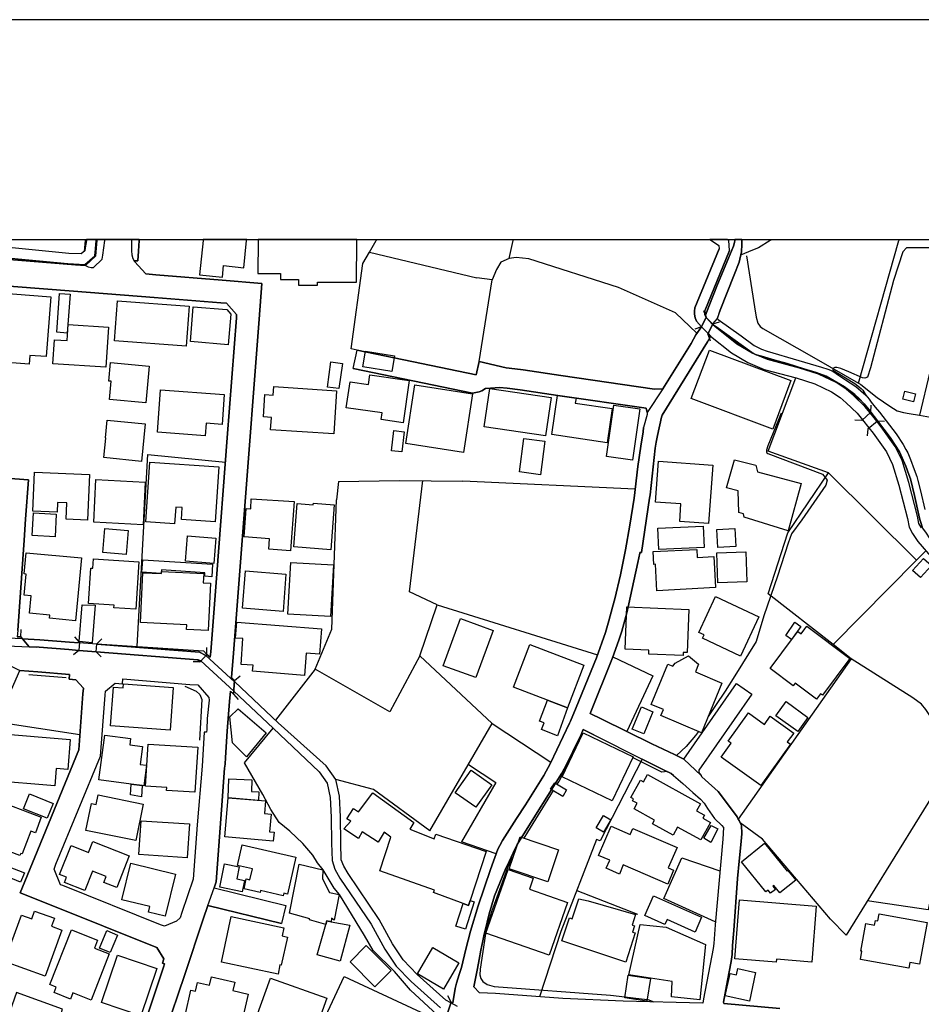
# Model space of a CAD drawing. Extents: x -10 to 410, y -24 to 273.
# Drawn here: x 161 to 257, y 168 to 273 of the extents above; entities that cross this region are included whole.
import ezdxf

# ---------------------------------------------------------------- set-up
doc = ezdxf.new("R2010")
doc.units = 0
for name, color, linetype in [('05_DM_LINE', 7, 'Continuous'), ('06_HOUSE_POLY', 160, 'Continuous'), ('07_HODO_POLY', 1, 'Continuous'), ('08_ROAD_LINE', 3, 'Continuous'), ('09_ROAD_POLY', 5, 'Continuous'), ('12_KASEN_LINE', 4, 'Continuous'), ('13_KASEN_POLY', 253, 'Continuous'), ('印刷レイアウト', 1, 'Continuous'), ('印刷用フレーム', 1, 'Continuous'), ('背景', 3, 'Continuous')]:
    doc.layers.add(name, color=color, linetype=linetype)

msp = doc.modelspace()

# ---------------------------------------------------------------- linework, layer by layer
at = {"layer": '05_DM_LINE', "color": 253}
for p, q in [((167.682271, 249.545147), (167.582708, 248.37726)), ((167.687094, 249.592), (167.682271, 249.545147)), ((167.69209, 249.647122), (167.687094, 249.592)), ((198.772019, 249.545147), (198.802336, 249.592)), ((198.83782, 249.647122), (198.802336, 249.592)), ((212.977181, 247.623301), (213.417464, 249.545147)), ((213.417464, 249.545147), (213.432278, 249.592)), ((213.449159, 249.647122), (213.432278, 249.592)), ((240.932408, 249.592), (240.882454, 249.545147)), ((240.997521, 249.647122), (240.932408, 249.592)), ((250.307202, 234.306801), (254.63252, 249.545147)), ((254.63252, 249.545147), (254.646989, 249.592)), ((254.663525, 249.647122), (254.646989, 249.592)), ((198.062157, 248.310769), (209.526918, 245.556932)), ((209.772209, 236.61157), (211.177463, 245.353672)), ((234.031882, 241.330317), (233.547502, 240.322454)), ((234.031882, 241.330317), (233.787625, 242.041212)), ((234.741916, 240.592033), (234.031882, 241.326355)), ((233.547502, 240.322454), (232.837467, 240.076302)), ((234.217573, 239.541279), (234.757419, 240.623211)), ((234.757419, 240.623211), (235.467453, 240.861612)), ((234.217573, 239.541279), (234.457696, 238.830211)), ((257.922586, 235.486574), (256.817055, 230.865495)), ((251.642177, 231.19364), (251.677317, 231.943637)), ((251.642177, 231.19364), (250.667559, 230.295159)), ((250.667559, 230.295159), (249.917562, 230.326337)), ((251.31696, 229.416143), (252.357034, 230.283446)), ((252.357034, 230.283446), (253.102208, 230.213166)), ((251.31696, 229.416143), (251.247713, 228.670108)), ((194.762272, 223.783412), (194.552466, 221.81075)), ((226.452672, 222.970886), (208.042771, 223.830265)), ((160.812234, 207.193555), (160.872696, 207.943552)), ((161.727252, 206.115412), (160.812234, 207.193555)), ((167.077829, 206.592041), (166.592415, 207.162377)), ((167.077829, 206.592041), (167.007549, 205.7287)), ((168.887366, 205.576427), (168.927329, 206.443557)), ((168.927329, 206.443557), (169.481989, 206.947575)), ((161.727252, 206.115412), (162.477249, 206.056845)), ((167.007549, 205.7287), (166.437214, 205.236568)), ((168.887366, 205.576427), (169.392244, 205.021766)), ((180.707661, 205.302886), (179.977128, 204.517749)), ((180.707661, 205.302886), (180.677344, 206.052884)), ((179.977128, 204.517749), (179.227131, 204.486571)), ((183.54263, 201.060768), (183.662691, 202.506158)), ((183.662691, 202.506158), (184.236989, 202.990538)), ((183.54263, 201.060768), (184.031833, 200.490432)), ((211.17264, 197.900582), (217.442025, 193.767845)), ((184.717407, 193.701355), (187.787676, 197.396737)), ((211.592253, 183.967065), (207.89222, 185.248296)), ((220.22704, 180.072557), (226.696929, 177.53335)), ((206.787722, 168.115492), (206.447002, 168.783496)), ((225.361955, 168.681866), (227.737004, 168.408497)), ((206.787722, 168.115492), (206.382579, 166.857688))]:
    msp.add_line(p, q, dxfattribs=at)
for points in [[(196.752504, 237.838024), (196.102242, 237.955329), (197.3473, 247.076392), (198.062157, 248.310769), (198.772019, 249.545147)], [(240.882454, 249.545147), (239.616726, 248.763799), (238.991786, 248.513858), (237.722268, 247.970911)], [(260.402021, 249.545147), (260.202894, 249.342059), (259.812221, 248.943633), (259.562107, 248.838041), (259.247569, 248.79515), (258.732183, 248.756048), (256.292711, 248.771723), (255.452797, 248.748296), (255.042486, 248.341947), (254.042719, 245.252214), (251.582576, 235.931852), (251.262527, 234.9202), (250.997599, 234.841996), (250.736806, 234.861461), (249.297445, 235.502249), (248.437204, 235.877247), (248.012424, 235.963203), (247.787804, 235.963203), (247.647244, 235.896712), (247.616927, 235.85761)], [(233.547502, 240.330206), (233.022125, 240.92793), (232.852281, 241.27554), (232.792681, 241.677927), (232.782001, 242.006072), (232.842291, 242.345931), (235.412676, 248.666303)], [(236.521997, 248.48268), (233.902002, 242.041212), (233.882365, 241.928041), (233.887188, 241.775595), (233.912682, 241.607647), (234.031882, 241.322393)], [(233.047618, 239.623272), (230.776956, 241.822449), (224.687061, 244.502216), (215.106939, 247.580237), (213.757495, 247.713045), (212.977181, 247.623301), (212.116941, 247.213162), (211.637383, 246.431814), (211.177463, 245.353672), (209.526918, 245.556932)], [(250.571785, 232.447483), (250.337519, 232.588043), (249.152062, 233.607619), (248.887478, 233.826382), (248.491981, 234.052897), (247.642076, 234.525564), (247.04263, 234.892811), (246.177566, 235.263848), (245.042752, 235.61542), (243.781847, 236.006094), (241.222141, 236.732665), (239.852371, 237.150555), (239.422423, 237.318503), (239.247757, 237.392745), (238.967326, 237.521764), (237.906925, 238.205271), (236.132357, 239.502177), (235.042673, 240.322454), (234.832522, 240.490403), (234.747773, 240.588071), (234.741916, 240.592033)], [(247.616927, 235.85761), (247.582476, 235.818509), (247.587644, 235.740477), (247.612104, 235.6857), (247.66757, 235.638847), (248.111987, 235.365479), (249.912739, 234.252196), (250.587633, 233.740427), (250.787793, 233.54509), (251.142293, 232.935825)], [(247.122556, 224.713071), (240.672648, 227.013878), (243.622683, 234.873174)], [(242.052409, 231.088048), (241.752686, 230.357688), (240.637164, 227.588175), (240.477311, 227.127222), (240.477311, 226.94756), (240.5376, 226.861605), (240.616838, 226.783401), (246.452829, 224.553046), (246.87761, 224.080379), (246.957536, 223.927934), (246.827656, 223.388949), (244.276907, 219.693567), (243.167586, 218.185821), (242.812052, 217.205347), (241.667592, 213.650697), (240.217551, 209.408407), (239.387283, 206.677996), (237.097328, 203.006041), (236.077924, 201.353773), (235.052319, 199.853779), (234.247545, 198.677968)], [(173.252646, 206.193616), (174.372647, 226.666268), (182.677394, 225.865455)], [(247.612104, 206.373277), (240.651978, 211.771742), (242.752452, 218.295203), (247.122556, 224.713071), (256.512164, 215.361532)], [(194.762272, 223.783412), (201.262478, 223.900545), (208.042771, 223.830265)], [(205.312188, 210.603682), (202.342516, 211.970869), (203.77223, 223.877119)], [(192.267162, 203.732612), (194.031912, 207.982654), (194.552466, 221.81075)], [(249.542735, 204.838143), (247.612104, 206.373277), (256.512164, 215.361532), (257.512275, 216.365432)], [(204.531874, 186.451324), (211.17264, 197.900582), (203.45287, 205.131148), (205.312188, 210.603682), (222.417776, 205.252243)], [(161.012394, 206.955326), (162.852247, 206.853696), (166.027075, 206.603754), (167.066977, 206.521761)], [(168.927329, 206.443557), (180.327839, 205.685809), (180.707661, 205.302886)], [(168.927329, 206.377239), (179.912705, 205.52165), (180.602241, 205.193677)], [(167.007549, 205.7287), (165.96248, 205.806904), (162.79747, 206.056845), (161.727252, 206.115412)], [(180.067045, 204.611456), (179.741828, 204.732723), (168.887366, 205.576427)], [(203.45287, 205.131148), (200.241697, 199.162348), (192.267162, 203.732612), (188.042613, 198.256116)], [(224.066943, 205.041231), (228.337484, 203.002252), (225.566938, 197.06084)], [(261.212652, 195.072503), (258.50274, 197.521794), (258.092429, 198.560834), (257.522266, 199.400576), (257.052355, 199.970912), (256.102197, 200.670094), (249.542735, 204.838143), (237.472154, 187.693625)], [(167.127611, 196.693593), (158.241848, 198.072492), (160.702852, 203.568625)], [(233.207815, 197.056878), (232.897068, 196.638816), (231.88731, 195.455253), (230.86205, 194.498206)], [(220.837511, 196.802974), (220.822008, 196.810726), (220.772054, 196.806936), (220.717277, 196.763873), (218.932373, 192.951358), (218.287796, 191.713018), (218.102105, 191.416223)], [(268.037731, 190.197521), (264.072081, 192.732594), (265.292678, 194.252226), (261.981942, 196.322556), (248.982218, 175.302995)], [(227.207492, 194.103742), (222.717499, 185.353716), (222.322002, 185.521665), (218.526885, 175.66628), (216.227284, 168.701331)], [(229.877441, 192.763944), (229.307278, 192.713129), (226.182232, 194.275652)], [(230.56715, 192.365519), (230.312212, 192.552932), (229.627672, 192.881078), (227.207492, 194.103742)], [(208.64704, 193.54133), (211.56228, 191.603809), (207.89222, 185.248296)], [(204.531874, 186.451324), (198.497789, 190.845888), (194.472367, 191.935744)], [(217.687316, 190.740468), (214.937096, 186.291299), (214.557102, 185.650684)], [(248.982218, 175.302995), (247.327884, 177.013829), (240.057354, 185.553015), (237.672659, 187.306913)], [(213.507381, 183.873359), (213.297575, 183.517825), (212.827664, 182.482574), (211.10236, 177.795177), (210.682403, 176.338074), (210.457783, 175.435803), (209.897266, 171.66618), (209.856958, 171.056915), (209.952732, 170.666241), (210.177352, 170.326382), (210.656909, 170.013912), (211.387269, 169.8029), (223.812006, 168.857566), (225.361955, 168.681866)], [(235.017179, 176.693608), (229.512261, 179.216968), (231.442204, 183.552965), (235.507416, 182.15839)], [(267.62742, 180.478734), (258.571986, 182.01783), (257.757566, 178.002227), (251.247713, 178.955313)], [(162.857071, 159.322575), (165.281901, 167.388921), (160.357137, 169.170208), (156.997652, 159.713076), (162.662767, 158.342101)], [(227.737004, 168.408497), (227.807284, 168.400574), (228.462541, 168.150632)]]:
    msp.add_lwpolyline(points, dxfattribs=at)
at = {"layer": '06_HOUSE_POLY', "color": 255}
for points in [[(179.900991, 245.877154), (182.356139, 245.62325), (182.486019, 246.857628), (184.641271, 246.631113), (184.940994, 249.545147), (184.951674, 249.647122), (180.296488, 249.647122), (180.285809, 249.545147)], [(186.151084, 246.021676), (188.556277, 246.006), (188.551454, 245.377271), (190.49087, 245.365385), (190.486047, 244.771623), (192.516242, 244.75612), (192.521065, 245.10373), (196.700827, 245.072552), (196.731144, 249.545147), (196.731144, 249.647122), (186.176405, 249.647122), (186.176405, 249.545147)], [(161.726218, 236.322526), (157.051396, 236.685811), (157.351291, 240.517791), (156.006498, 240.623211), (156.2809, 244.111542), (164.016173, 243.506067), (163.51629, 237.127128), (161.801321, 237.259937), (161.726218, 236.322526)], [(165.775928, 239.646699), (164.655927, 239.728692), (164.950827, 243.892779), (166.075823, 243.810786), (165.775928, 239.646699)], [(178.495737, 238.232659), (170.825749, 238.806784), (171.146143, 243.091966), (178.811136, 242.517841), (178.495737, 238.232659)], [(182.985902, 238.377181), (178.941016, 238.736504), (179.240911, 242.447561), (182.846376, 242.150594), (183.251519, 241.681889), (182.985902, 238.377181)], [(169.916588, 235.990419), (164.245789, 236.373341), (164.416665, 238.931841), (165.766281, 238.841924), (165.88152, 240.560683), (170.200808, 240.271639), (169.916588, 235.990419)], [(200.461494, 235.541178), (197.365903, 236.033483), (197.63152, 237.705387), (200.726077, 237.217045), (200.461494, 235.541178)], [(241.155995, 229.381003), (232.450928, 232.64282), (234.396029, 237.838024), (243.101096, 234.580341), (241.155995, 229.381003)], [(174.16663, 232.181866), (170.28573, 232.533438), (170.461602, 234.502138), (170.216484, 234.521775), (170.391322, 236.498226), (174.525954, 236.127189), (174.16663, 232.181866)], [(194.811192, 233.713038), (193.570958, 233.880987), (193.945957, 236.57643), (195.186191, 236.400557), (194.811192, 233.713038)], [(201.681402, 230.056931), (199.330641, 230.396617), (199.436233, 231.123188), (195.591507, 231.670097), (195.990793, 234.420144), (197.966383, 234.138852), (198.106082, 235.20132), (202.320812, 234.592055), (201.681402, 230.056931)], [(194.24568, 228.861483), (187.501561, 229.318647), (187.591478, 230.623305), (186.731066, 230.681871), (186.896086, 233.072423), (187.775963, 233.013856), (187.84142, 233.931802), (194.556255, 233.482734), (194.24568, 228.861483)], [(208.115807, 226.892783), (201.936339, 227.830366), (202.905789, 234.111464), (209.091458, 233.166302), (208.115807, 226.892783)], [(216.866005, 228.646681), (210.311022, 229.627155), (210.921493, 233.728714), (217.476131, 232.748239), (216.866005, 228.646681)], [(180.530927, 228.666146), (175.426329, 229.037355), (175.751546, 233.57644), (182.54648, 233.080347), (182.316003, 229.881059), (180.626529, 230.006116), (180.530927, 228.666146)], [(223.466463, 227.916149), (217.551579, 228.791203), (218.166528, 232.99043), (220.141257, 232.697424), (220.061331, 232.158439), (224.001487, 231.572428), (223.466463, 227.916149)], [(256.191081, 232.306923), (255.04662, 232.595966), (255.261249, 233.443632), (256.406055, 233.146665), (256.191081, 232.306923)], [(226.165696, 226.056831), (223.396183, 226.451466), (224.190967, 231.955351), (226.955656, 231.556925), (226.165696, 226.056831)], [(173.705676, 225.92006), (169.69593, 226.338123), (169.915727, 228.420166), (169.856127, 228.431879), (170.051463, 230.345974), (174.115815, 229.931874), (173.705676, 225.92006)], [(201.530851, 226.935674), (200.410851, 227.068655), (200.665788, 229.220978), (201.776142, 229.107635), (201.530851, 226.935674)], [(216.341317, 224.506021), (214.096148, 224.802988), (214.561236, 228.377102), (216.806405, 228.080307), (216.341317, 224.506021)], [(177.245684, 219.248288), (174.176449, 219.455339), (174.606052, 225.845991), (181.966498, 225.345935), (181.566006, 219.470841), (177.976217, 219.716994), (178.066134, 220.990473), (177.370741, 221.037326), (177.245684, 219.248288)], [(234.290609, 219.295142), (231.211382, 219.521657), (231.34643, 221.381147), (228.626527, 221.580273), (228.941064, 225.955372), (234.740883, 225.541272), (234.290609, 219.295142)], [(242.811019, 218.513966), (238.101229, 219.970897), (238.040595, 220.342106), (237.531066, 220.478704), (237.450795, 222.77176), (236.196091, 223.095943), (237.065978, 226.111608), (239.351109, 225.517845), (239.530943, 224.830377), (244.205594, 223.580324), (242.811019, 218.513966)], [(167.95564, 219.650675), (165.651043, 219.752134), (165.731141, 221.49828), (164.73103, 221.541172), (164.686244, 220.502131), (162.115858, 220.611513), (162.296554, 224.787313), (168.165618, 224.533409), (167.95564, 219.650675)], [(173.891195, 219.162333), (168.615892, 219.42795), (168.846369, 223.978749), (174.12081, 223.713132), (173.891195, 219.162333)], [(189.64131, 216.373356), (187.306224, 216.541305), (187.391318, 217.6663), (184.665731, 217.865427), (184.891212, 220.900556), (185.376626, 220.865416), (185.445873, 221.943559), (190.03095, 221.646764), (189.64131, 216.373356)], [(193.931315, 216.482566), (189.97135, 216.791246), (190.330674, 221.420076), (192.070964, 221.287268), (192.086466, 221.455216), (194.306314, 221.287268), (193.931315, 216.482566)], [(164.476265, 217.873351), (162.03576, 217.998235), (162.16564, 220.420138), (164.606146, 220.291291), (164.476265, 217.873351)], [(228.991018, 216.505992), (228.886287, 218.791296), (233.731125, 219.01385), (233.836545, 216.728718), (228.991018, 216.505992)], [(172.06116, 215.986472), (169.586548, 216.185771), (169.796526, 218.763908), (172.275962, 218.556858), (172.06116, 215.986472)], [(181.455763, 215.017711), (178.40582, 215.256112), (178.615799, 217.970847), (181.671598, 217.73658), (181.455763, 215.017711)], [(235.280729, 216.73268), (235.176343, 218.658488), (237.111108, 218.763908), (237.216528, 216.8381), (235.280729, 216.73268)], [(166.665624, 208.896638), (163.87079, 209.162427), (163.90593, 209.506075), (161.756535, 209.705374), (161.931201, 211.556768), (161.191022, 211.62722), (161.405824, 213.87325), (161.176381, 213.896677), (161.391182, 216.166306), (167.301416, 215.607684), (166.665624, 208.896638)], [(228.780868, 212.103677), (228.615847, 214.927966), (228.436013, 214.916253), (228.365734, 216.291191), (233.035905, 216.517706), (233.075868, 215.670212), (234.861117, 215.763919), (235.020969, 212.466962), (228.780868, 212.103677)], [(235.296577, 212.943591), (235.191157, 216.162344), (238.280718, 216.263802), (238.386483, 213.04126), (235.296577, 212.943591)], [(173.101234, 210.138939), (170.771144, 210.28725), (170.785786, 210.560791), (168.056236, 210.740453), (168.301355, 214.533331), (168.530971, 214.517828), (168.596255, 215.506053), (173.431274, 215.197545), (173.101234, 210.138939)], [(181.221324, 213.59592), (180.471327, 213.646735), (180.495787, 214.025524), (175.856105, 214.326453), (175.830783, 213.963167), (173.761315, 214.095976), (173.846408, 215.416309), (181.311241, 214.931928), (181.221324, 213.59592)], [(193.905821, 209.342088), (189.335558, 209.603743), (189.655952, 215.131055), (194.226215, 214.865438), (193.905821, 209.342088)], [(256.931432, 213.502214), (256.07567, 214.275637), (257.245624, 215.56083), (258.101042, 214.787234), (256.931432, 213.502214)], [(180.846326, 207.841922), (178.5357, 207.955265), (178.561194, 208.470996), (173.610936, 208.713186), (173.865873, 214.033447), (175.846286, 213.931817), (175.860928, 214.177969), (180.360912, 213.955244), (180.316125, 212.955305), (181.091444, 212.920165), (180.846326, 207.841922)], [(188.830679, 209.896749), (184.521037, 210.232646), (184.836608, 214.228784), (189.141254, 213.892887), (188.830679, 209.896749)], [(168.431235, 206.552939), (167.061121, 206.662321), (167.375658, 210.607644), (168.756452, 210.556829), (168.431235, 206.552939)], [(237.690918, 205.127186), (233.651199, 207.017855), (233.821042, 207.373216), (233.250534, 207.642795), (235.046463, 211.470985), (239.656, 209.31849), (237.690918, 205.127186)], [(231.580697, 205.178002), (227.905813, 205.322523), (227.926484, 205.756089), (225.375735, 205.857547), (225.551435, 210.373206), (232.195991, 210.111551), (232.016157, 205.490472), (231.591376, 205.513898), (231.580697, 205.178002)], [(191.115811, 203.060818), (185.585571, 203.490422), (185.636386, 204.138961), (184.34637, 204.236629), (184.556349, 206.982715), (183.761393, 207.041281), (183.896096, 208.748326), (192.931204, 208.037259), (192.716402, 205.338026), (191.301329, 205.44758), (191.115811, 203.060818)], [(209.426321, 202.822418), (205.950909, 204.091935), (207.79059, 209.123325), (211.266347, 207.853807), (209.426321, 202.822418)], [(243.165519, 206.881085), (242.535756, 207.326363), (243.525876, 208.728689), (244.155984, 208.287373), (243.165519, 206.881085)], [(245.825822, 200.502146), (243.546547, 202.217114), (243.346387, 201.951325), (240.886244, 203.806854), (243.38635, 207.123275), (243.84627, 207.736502), (244.181133, 207.48656), (244.591444, 208.033469), (244.801251, 208.310799), (249.391151, 204.857608), (246.450762, 200.947424), (246.266105, 201.088156), (245.825822, 200.502146)], [(217.080634, 200.412401), (213.455705, 201.787339), (215.186176, 206.345889), (220.971181, 204.146712), (219.240709, 199.591951), (217.080634, 200.412401)], [(233.526142, 196.920108), (229.205648, 198.752209), (229.481255, 199.416252), (228.176253, 199.951447), (229.950822, 204.271769), (230.495836, 204.053006), (230.710465, 204.365476), (232.136391, 205.1389), (233.231242, 204.240419), (232.896034, 203.420142), (235.700686, 202.217114), (233.526142, 196.920108)], [(176.761304, 197.205362), (170.41561, 197.678029), (170.721362, 201.79509), (171.761437, 201.717059), (171.79072, 202.166299), (177.101162, 201.771663), (176.761304, 197.205362)], [(219.240709, 199.591951), (218.151025, 196.588173), (216.455694, 197.256177), (216.745771, 197.970862), (216.231074, 198.162237), (217.080634, 200.412401), (219.240709, 199.591951)], [(243.821121, 197.045165), (241.490858, 198.728783), (242.580887, 200.248242), (244.915628, 198.568586), (243.821121, 197.045165)], [(184.920496, 194.338181), (183.431353, 195.838175), (183.141276, 198.627153), (184.056293, 199.47878), (187.030961, 196.908394), (184.920496, 194.338181)], [(227.375613, 196.806936), (226.141235, 197.318533), (227.120676, 199.681868), (228.356087, 199.1701), (227.375613, 196.806936)], [(239.88131, 191.26774), (235.641086, 194.310792), (236.7163, 195.806825), (236.38626, 196.041264), (238.545646, 199.041253), (240.256481, 197.818589), (240.881421, 198.693643), (243.391173, 196.88893), (242.686306, 195.947557), (243.061133, 195.693654), (239.88131, 191.26774)], [(164.455767, 191.256026), (157.545595, 191.81861), (157.955733, 196.865503), (166.10614, 196.201461), (165.84638, 192.986498), (164.606146, 193.088128), (164.455767, 191.256026)], [(223.990807, 189.662325), (218.650909, 192.197399), (220.886431, 196.900643), (226.226329, 194.365397), (223.990807, 189.662325)], [(173.80145, 191.26774), (172.620816, 191.420185), (169.160734, 191.873215), (169.780851, 196.650529), (172.54554, 196.291206), (172.460619, 195.642839), (173.835556, 195.463177), (173.585615, 193.533407), (174.236049, 193.44349), (173.950795, 191.248275), (173.80145, 191.26774)], [(179.420573, 190.556844), (176.396124, 190.748219), (176.415588, 191.072575), (174.15595, 191.216924), (174.441032, 195.713118), (179.726153, 195.377222), (179.420573, 190.556844)], [(209.420464, 188.955219), (207.240752, 190.506029), (208.950898, 192.912256), (211.131643, 191.357657), (209.420464, 188.955219)], [(182.971261, 189.967044), (183.045502, 191.990521), (185.511329, 191.900604), (185.460514, 190.631086), (186.236005, 190.603697), (186.210512, 189.697465), (182.971261, 189.967044)], [(233.471365, 185.463098), (230.976082, 186.830284), (230.511339, 185.98658), (228.316124, 187.197531), (228.521107, 187.57253), (226.335539, 188.783481), (226.670402, 189.388957), (226.176375, 189.658363), (226.285929, 189.857662), (226.000675, 190.017859), (227.021113, 191.865464), (227.361144, 191.68184), (227.785924, 192.455264), (233.441048, 189.342103), (233.021091, 188.576431), (233.856182, 188.115477), (233.676348, 187.787332), (234.50076, 187.33034), (233.471365, 185.463098)], [(173.80145, 191.26774), (173.726175, 190.088139), (172.52108, 190.283476), (172.620816, 191.420185), (173.80145, 191.26774)], [(218.710509, 190.123279), (217.415842, 190.908416), (217.865771, 191.552993), (219.12082, 190.826423), (218.710509, 190.123279)], [(160.731102, 183.802907), (154.591425, 186.103714), (156.216477, 190.447462), (163.005554, 187.900675), (162.375618, 186.217057), (161.875563, 186.408432), (160.960546, 183.963104), (160.811201, 184.017708), (160.731102, 183.802907)], [(163.64617, 187.795083), (161.110924, 188.802946), (161.736037, 190.377182), (164.27111, 189.373282), (163.64617, 187.795083)], [(173.096411, 185.392818), (167.775978, 186.478712), (168.360955, 189.345893), (168.875652, 189.240473), (169.085631, 190.271762), (173.891195, 189.291288), (173.096411, 185.392818)], [(182.971261, 189.967044), (186.976184, 189.631147), (186.860946, 188.291177), (187.561161, 188.23261), (187.400964, 186.330229), (187.875699, 186.291299), (187.7956, 185.345965), (182.615899, 185.787282), (182.971261, 189.967044)], [(208.071021, 178.666269), (204.906011, 179.84208), (205.005575, 180.103735), (199.165621, 182.150639), (200.356074, 185.767817), (199.651035, 186.287337), (199.005596, 185.240373), (197.275986, 186.338152), (196.905811, 185.60762), (195.32589, 186.666298), (196.085533, 187.455225), (195.660753, 187.736517), (196.37561, 188.818621), (196.905811, 188.467049), (198.436122, 190.486564), (202.816216, 187.346015), (202.365942, 186.607731), (204.976291, 185.591945), (205.165771, 186.095962), (210.545633, 184.236472), (208.84031, 178.978739), (208.665644, 178.447506), (208.071021, 178.666269)], [(178.585654, 183.556927), (173.436098, 183.908499), (173.681216, 187.521715), (178.830773, 187.177894), (178.585654, 183.556927)], [(223.075789, 186.303012), (222.295475, 186.756042), (223.075789, 188.092051), (223.856104, 187.631097), (223.075789, 186.303012)], [(229.931185, 180.748313), (225.186255, 182.787292), (224.771121, 181.822493), (223.35622, 182.431931), (223.731047, 183.303023), (222.540766, 183.818582), (223.880564, 186.935704), (225.936252, 186.052898), (226.205659, 186.693514), (230.936119, 184.658496), (229.995608, 182.47086), (230.566116, 182.22867), (229.931185, 180.748313)], [(234.551402, 185.197481), (233.806228, 185.658435), (234.580686, 187.025621), (235.295543, 186.658374), (234.551402, 185.197481)], [(167.655916, 180.072557), (165.490846, 180.920223), (165.710643, 181.478673), (164.966503, 181.771678), (166.186239, 184.873298), (168.051413, 184.138976), (168.505477, 185.291188), (172.405842, 183.752091), (171.075863, 180.36539), (169.681288, 180.916261), (169.936225, 181.560838), (168.47137, 182.142887), (167.655916, 180.072557)], [(217.110951, 180.982579), (213.000608, 182.373364), (214.155748, 185.787282), (218.266092, 184.392879), (217.110951, 180.982579)], [(188.856, 179.490508), (186.431342, 180.056882), (186.386384, 179.857583), (184.670554, 180.256009), (184.910849, 181.29126), (185.301351, 181.201343), (185.575753, 182.365441), (183.96052, 182.740439), (184.471255, 184.955291), (190.216469, 183.623245), (189.295595, 179.681883), (188.920596, 179.767839), (188.856, 179.490508)], [(240.920695, 179.771628), (240.660935, 180.095984), (240.431147, 179.908398), (237.825966, 183.131113), (240.276118, 185.107737), (242.676316, 182.138926), (242.771056, 182.205244), (243.606147, 181.162413), (241.920462, 179.81073), (241.285875, 180.607581), (241.160818, 180.506123), (241.431258, 180.177977), (240.920695, 179.771628)], [(160.801382, 180.963114), (159.085552, 181.662297), (159.481049, 182.638981), (161.196018, 181.931875), (160.801382, 180.963114)], [(176.231104, 177.318548), (174.465492, 177.752113), (174.606052, 178.338124), (171.615881, 179.076408), (172.59136, 182.986591), (177.346281, 181.803029), (176.231104, 177.318548)], [(184.460575, 179.920112), (182.066062, 180.420167), (182.591439, 182.920101), (184.155857, 182.595917), (183.88645, 181.306935), (184.710517, 181.131063), (184.460575, 179.920112)], [(193.39612, 176.435742), (191.646183, 176.920123), (191.69097, 177.04518), (189.535718, 177.627228), (190.56115, 182.873248), (193.096396, 182.256059), (193.045581, 181.29126), (193.806258, 179.84208), (194.840476, 179.627106), (194.295462, 176.892734), (194.02106, 177.11546), (193.971278, 176.717034), (193.526, 176.818492), (193.39612, 176.435742)], [(217.250477, 173.150671), (210.516349, 175.506083), (212.896221, 182.318587), (215.561003, 181.381177), (215.151036, 180.217079), (219.22624, 178.791154), (217.250477, 173.150671)], [(208.071021, 178.666269), (208.665644, 178.447506), (208.84031, 178.978739), (209.271292, 178.845931), (208.335604, 175.91226), (207.301386, 176.25608), (208.071021, 178.666269)], [(225.446015, 172.412387), (218.615769, 174.677882), (219.436046, 177.146638), (219.726123, 177.04518), (220.44098, 179.178038), (221.441092, 178.963064), (226.486089, 177.482707), (226.150882, 176.342036), (226.380669, 176.275545), (226.181198, 175.603752), (226.465419, 175.517796), (225.446015, 172.412387)], [(232.856071, 175.623216), (229.856082, 176.951473), (229.625605, 176.435742), (227.481033, 177.388828), (228.406041, 179.478795), (233.551291, 177.197453), (232.856071, 175.623216)], [(245.311125, 172.412387), (241.551492, 172.713144), (241.525998, 172.416177), (237.115932, 172.767749), (237.615815, 179.052981), (245.785859, 178.400652), (245.311125, 172.412387)], [(163.420516, 170.888966), (159.080729, 172.463203), (160.880447, 177.416216), (161.981155, 177.021753), (162.285701, 177.857705), (164.410809, 177.088071), (164.101267, 176.236616), (165.215411, 175.830267), (163.420516, 170.888966)], [(188.315982, 171.107558), (182.261399, 172.396712), (183.301473, 177.275656), (188.931276, 176.076419), (188.745757, 175.201364), (189.295595, 175.080269), (188.651017, 172.072529), (188.49082, 172.103707), (188.315982, 171.107558)], [(255.696021, 171.752135), (250.521143, 172.693507), (250.68134, 173.572523), (250.57592, 173.591988), (251.10612, 176.525659), (252.030783, 176.3615), (252.1207, 176.853805), (252.395964, 176.802989), (252.531011, 177.56849), (257.641121, 176.642792), (256.835658, 172.193624), (255.811087, 172.377247), (255.696021, 171.752135)], [(168.320992, 168.35372), (166.380542, 169.111469), (166.125605, 168.455351), (164.375669, 169.14282), (164.606146, 169.728658), (163.920572, 169.998237), (166.221379, 175.853693), (169.026031, 174.752124), (168.686172, 173.896707), (170.255585, 173.28348), (168.320992, 168.35372)], [(170.375647, 173.428002), (169.231014, 173.90842), (170.016324, 175.787375), (171.160784, 175.302995), (170.375647, 173.428002)], [(193.39612, 176.435742), (193.526, 176.818492), (193.971278, 176.717034), (195.981147, 176.345997), (194.936249, 172.502132), (192.485925, 173.177888), (193.39612, 176.435742)], [(233.365945, 168.381109), (230.320825, 168.681866), (230.396273, 170.345847), (225.790525, 171.033488), (226.985973, 176.408354), (229.780979, 176.158412), (233.971248, 174.295132), (233.365945, 168.381109)], [(198.646101, 169.76776), (195.995789, 172.431852), (197.72626, 174.177999), (200.380534, 171.517868), (198.646101, 169.76776)], [(205.986049, 169.52178), (203.191043, 171.138908), (204.820917, 173.951484), (207.615923, 172.338146), (205.986049, 169.52178)], [(173.646076, 166.666313), (169.431346, 168.092065), (171.141319, 173.14671), (175.356049, 171.716995), (173.646076, 166.666313)], [(238.660712, 168.228663), (236.085503, 168.802961), (236.596411, 171.201436), (237.285775, 171.052953), (237.426335, 171.716995), (239.311146, 171.287391), (238.660712, 168.228663)], [(184.325872, 165.603673), (180.646166, 166.451339), (180.585532, 166.193646), (178.361034, 166.705242), (178.985974, 169.42015), (179.471388, 169.306806), (179.68619, 170.232676), (180.990847, 169.927957), (181.196003, 170.818514), (183.681295, 170.248351), (183.471316, 169.353659), (185.106014, 168.978661), (184.325872, 165.603673)], [(191.575903, 163.170058), (189.280953, 163.990507), (189.686096, 165.115503), (185.981068, 166.443587), (187.5007, 170.697419), (193.500678, 168.556809), (191.575903, 163.170058)], [(203.985826, 159.506026), (200.670611, 161.045123), (201.200811, 162.185794), (200.290617, 162.607646), (199.981075, 161.943604), (198.15104, 162.791269), (198.500545, 163.541267), (193.115861, 166.0412), (195.36103, 170.873291), (205.625692, 166.103729), (204.335503, 163.322503), (204.93116, 163.041211), (204.250754, 161.58807), (204.830564, 161.318663), (203.985826, 159.506026)], [(227.710476, 168.232625), (225.346452, 168.591949), (225.710598, 171.013851), (228.075656, 170.650566), (227.710476, 168.232625)]]:
    msp.add_lwpolyline(points, close=True, dxfattribs=at)
at = {"layer": '07_HODO_POLY', "color": 253}
for points in [[(168.937147, 249.545147), (168.877547, 248.763799), (168.787802, 247.881166), (167.741871, 246.881055), (168.026953, 246.720858), (168.337528, 246.658502), (168.592466, 246.658502), (169.502488, 247.533384), (169.577763, 247.963159), (169.807206, 249.545147), (169.807206, 249.592), (169.81134, 249.647122), (168.941109, 249.647122), (168.937147, 249.592)], [(172.647171, 249.545147), (172.642175, 248.451329), (172.687134, 248.013802), (172.777051, 247.607625), (172.957574, 247.287404), (172.962569, 247.38111), (173.317069, 247.361646), (173.392173, 248.396724), (173.477266, 249.545147), (173.477266, 249.592), (173.481401, 249.647122), (172.651305, 249.647122), (172.647171, 249.592)]]:
    msp.add_lwpolyline(points, close=True, dxfattribs=at)
at = {"layer": '08_ROAD_LINE', "color": 253}
for p, q in [((168.941109, 249.647122), (168.937147, 249.592)), ((168.937147, 249.545147), (168.937147, 249.592)), ((173.481401, 249.647122), (173.477266, 249.592)), ((173.477266, 249.592), (173.477266, 249.545147)), ((237.087682, 249.545147), (237.092505, 249.592)), ((237.859728, 249.647122), (237.861795, 249.592)), ((237.861795, 249.545147), (237.861795, 249.592)), ((233.547502, 240.322454), (234.031882, 241.330317)), ((234.757419, 240.623211), (234.217573, 239.541279)), ((196.342365, 235.877247), (196.752504, 237.838024)), ((197.622735, 237.65061), (196.752504, 237.838024)), ((200.69197, 237.013957), (197.622735, 237.65061)), ((251.642177, 231.19364), (252.357034, 230.283446)), ((160.812234, 207.193555), (161.727252, 206.115412)), ((167.007549, 205.7287), (168.887366, 205.576427)), ((179.977128, 204.517749), (180.707661, 205.302886)), ((183.662691, 202.506158), (183.54263, 201.060768)), ((231.642364, 194.111494), (237.292665, 202.181802)), ((237.292665, 202.181802), (238.927363, 201.033379)), ((238.927363, 201.033379), (233.247778, 192.92018)), ((222.027102, 196.705306), (227.207492, 194.103742)), ((181.4723, 180.345926), (189.132469, 178.470932)), ((180.812219, 178.451468), (188.656874, 176.525659)), ((189.132469, 178.470932), (188.656874, 176.525659))]:
    msp.add_line(p, q, dxfattribs=at)
for points in [[(133.202722, 249.545147), (134.792634, 249.431803), (138.24772, 249.185824), (146.241892, 248.568635), (157.652048, 247.677905), (159.627638, 247.517708), (166.647192, 246.943583), (167.741871, 246.881055), (168.787802, 247.881166), (168.877547, 248.763799), (168.937147, 249.545147)], [(173.477266, 249.545147), (173.392173, 248.396724), (173.317069, 247.361646), (172.962569, 247.38111), (172.957574, 247.287404), (174.182305, 245.97086), (175.227203, 245.861479), (182.32186, 245.291143), (186.562084, 244.935782), (186.267183, 241.138942), (184.672449, 220.263902), (183.53195, 205.427943), (183.316976, 202.845844), (183.662691, 202.506158)], [(234.031882, 241.330317), (233.972282, 241.576469), (234.332639, 242.486491), (235.26247, 244.842075), (236.442071, 247.666192), (236.972271, 248.93192), (237.062188, 249.326383), (237.087682, 249.545147)], [(237.861795, 249.545147), (237.866962, 249.115544), (237.802539, 248.341947), (237.557248, 247.236589), (237.042551, 245.873364), (235.542556, 242.092027), (235.232153, 241.213184)], [(237.092505, 249.592), (237.097328, 249.623351), (237.096294, 249.647122)], [(180.707661, 205.302886), (181.066984, 205.013843), (181.137264, 205.580216), (181.762377, 213.928027), (182.877554, 228.451344), (183.866813, 241.263826), (183.877493, 241.627112), (182.781953, 242.853738), (182.172515, 242.896802), (175.067006, 243.466965), (166.462535, 244.138931), (153.122781, 245.150583), (123.592456, 247.470855), (120.227115, 247.752147), (119.80733, 247.392824)], [(235.232153, 241.213184), (235.26247, 241.158407), (235.316903, 241.088127), (237.781868, 239.345942), (239.1823, 238.318614), (239.941943, 237.931902), (240.562061, 237.713139), (243.922407, 236.705276), (246.366702, 236.002132), (247.021959, 235.78733), (247.497727, 235.595955), (247.787804, 235.428007), (248.077881, 235.220957), (248.932265, 234.666296), (250.022293, 233.935764), (250.571785, 233.478772), (251.092339, 232.998353), (251.437193, 232.576329), (251.672493, 232.256108), (252.102097, 231.728663), (252.552371, 231.177965), (254.327629, 228.861483), (255.102086, 227.752162), (255.38734, 227.205253), (255.597146, 226.838178), (255.856906, 226.142786), (256.27204, 225.080318), (256.537657, 224.310856), (256.647211, 223.900545), (256.927298, 222.787263), (257.392386, 220.77171)], [(229.427512, 233.677898), (232.437147, 238.541168), (232.947021, 239.470999), (233.547502, 240.322454)], [(234.757419, 240.623211), (234.821842, 240.506078), (235.09745, 240.306779), (238.932186, 237.576369), (239.387283, 237.33814), (239.946766, 237.162268), (241.392329, 236.74834), (242.692163, 236.388844), (244.477067, 235.830222), (245.807218, 235.420083), (246.856939, 235.056798), (248.817198, 233.908375), (249.906882, 233.076385), (250.372659, 232.662284), (250.917673, 232.080235), (251.59739, 231.252207), (251.642177, 231.19364)], [(234.217573, 239.541279), (234.512473, 239.291165), (234.182433, 238.71704), (229.327604, 230.861533)], [(229.427512, 233.677898), (228.526964, 233.650682), (218.502425, 235.111575), (214.472352, 235.721012), (212.982004, 235.912387), (212.662644, 235.931852), (209.772209, 236.61157), (209.472141, 235.181855), (200.69197, 237.013957)], [(196.342365, 235.877247), (209.062174, 233.22883), (209.802525, 233.365428), (210.062286, 233.486523), (210.462606, 233.717), (211.491656, 233.78728), (211.97707, 233.82242), (212.781844, 233.771777), (214.177452, 233.595905), (218.187199, 232.98664), (227.61677, 231.61153), (227.737004, 231.142825)], [(229.327604, 230.861533), (229.276961, 230.658445), (228.852181, 228.701458), (228.682338, 227.99039), (228.602067, 227.33031), (228.047407, 222.365411), (227.991941, 221.998336), (227.147203, 216.181809), (226.962546, 216.197484), (226.941876, 216.107739), (226.75274, 215.107628), (226.316935, 213.158393), (225.762275, 210.713064), (225.557292, 209.7288), (225.017101, 207.787317), (224.707731, 206.830269), (224.02698, 204.927888), (221.647108, 198.990438), (221.642285, 198.982686), (222.892166, 198.373249)], [(227.737004, 231.142825), (227.752507, 230.935775), (227.361833, 229.53741)], [(116.80734, 230.295159), (122.17256, 229.931874), (123.571958, 229.345863), (126.61191, 227.787302), (127.567063, 227.326348), (128.026983, 227.127222), (128.557183, 226.91621), (128.972317, 226.803038), (129.207617, 226.74051), (129.682351, 226.693656), (133.642144, 226.396689), (133.627502, 226.095932), (134.422458, 226.056831), (157.262408, 224.271754), (161.627516, 223.95136), (161.332616, 219.748344), (161.177414, 217.517817), (160.497697, 207.857597), (160.446882, 207.193555), (160.812234, 207.193555)], [(206.787722, 168.115492), (206.977203, 168.052964), (207.20768, 169.59585), (207.3727, 170.142759), (207.6676, 171.092055), (207.907034, 171.845841), (208.362131, 173.803), (208.847201, 175.705382), (209.691938, 178.435792), (211.00762, 182.318587), (211.772087, 184.470911), (211.991884, 184.861584), (212.287817, 185.388856), (213.767141, 187.763905), (214.722466, 189.22876), (216.712698, 192.353806), (217.397238, 193.670177), (219.452927, 197.96311), (219.542499, 198.146734), (220.137467, 199.607627), (222.307189, 204.943563), (223.27216, 207.650547), (223.656977, 208.881135), (224.047651, 210.342027), (224.281917, 211.252222), (224.877574, 213.806932), (225.427412, 216.470852), (225.896978, 219.11548), (226.337606, 221.998336), (226.747572, 225.388826), (227.04764, 227.568538), (227.302233, 229.08817), (227.361833, 229.53741)], [(252.357034, 230.283446), (253.687185, 228.470981), (254.696943, 226.955311), (255.377694, 225.43189), (255.687063, 224.541333), (255.862074, 224.076417), (256.297534, 222.287379), (256.762278, 220.193623), (256.872521, 219.716994), (257.002745, 219.283428), (257.156741, 218.787335), (257.527089, 218.252139), (257.872632, 217.752083), (258.327729, 217.236525), (259.441873, 215.896727), (269.287611, 204.982665), (270.582623, 203.521772), (271.727083, 202.326324), (272.437118, 201.646779), (273.107189, 201.131048), (273.997746, 200.416191), (275.702724, 199.150635), (277.302281, 197.86148)], [(157.67737, 194.240512), (146.832726, 196.556822), (148.212486, 203.263907), (149.302342, 208.478748), (153.127604, 207.42007), (160.702852, 203.568625)], [(161.727252, 206.115412), (162.79747, 206.056845), (165.96248, 205.806904), (167.007549, 205.7287)], [(168.887366, 205.576427), (179.741828, 204.732723), (179.977128, 204.517749)], [(170.967342, 157.713026), (173.297432, 164.681938), (173.616793, 164.572556), (173.982145, 165.677915), (176.057298, 171.853765), (176.182183, 172.221012), (175.946883, 172.303006), (176.092438, 172.748284), (175.361906, 173.970949), (174.897163, 174.131146), (164.402024, 178.361551), (160.747639, 179.822443), (162.30241, 183.631169), (167.007549, 195.107643), (167.452828, 201.080233), (167.50261, 201.677957), (166.682332, 202.576438), (165.977121, 202.638966), (166.017257, 203.13885), (162.651915, 203.443568), (160.702852, 203.568625)], [(176.162718, 176.232654), (175.727258, 176.381137), (165.317041, 180.580364), (165.071922, 180.662358), (164.37274, 182.353727), (164.577724, 182.861534), (169.337467, 194.435677), (169.847342, 200.947424), (169.872663, 201.361525), (170.887416, 202.217114), (171.692018, 202.158375), (171.732153, 202.681858), (178.866774, 202.095847), (179.717368, 202.041242), (180.917639, 200.681807), (180.932281, 200.412401), (180.741767, 198.451453), (180.696981, 197.283393), (180.652022, 196.978674), (180.406904, 196.978674), (180.187107, 193.365458), (179.672409, 187.092112), (179.232126, 181.275585), (178.017213, 177.713184), (177.84737, 177.123211), (177.45773, 176.791276), (176.162718, 176.232654)], [(183.54263, 201.060768), (183.227231, 201.357563), (183.102174, 200.248242), (182.861879, 197.080305), (182.696859, 194.287366), (182.637259, 193.560795), (182.577831, 193.146695), (182.267255, 188.670138), (181.69692, 180.990503), (181.4723, 180.345926)], [(222.892166, 198.373249), (228.247567, 195.748258), (230.651899, 194.595874), (231.642364, 194.111494)], [(222.027102, 196.705306), (220.897111, 197.275642), (220.667668, 196.752159), (220.422377, 196.228677), (219.107039, 193.513942), (218.632305, 192.615461), (214.366933, 185.838097), (213.852235, 184.970966), (213.412641, 184.072485), (212.986827, 183.170215), (212.56687, 182.267772), (211.427233, 179.502222), (211.1375, 178.53725), (210.872572, 177.572451), (210.377512, 175.642853), (210.322046, 175.396701), (210.167706, 174.662379), (209.977192, 173.681905), (209.787712, 172.697469), (209.597198, 171.716995), (209.207558, 169.76397), (209.832498, 169.127144)], [(227.207492, 194.103742), (229.627672, 192.881078), (230.312212, 192.552932), (230.56715, 192.365519)], [(233.247778, 192.92018), (233.241922, 192.865403), (233.272238, 192.732594), (233.361811, 192.545181), (233.491691, 192.353806)], [(230.56715, 192.365519), (231.531776, 191.482713), (232.627661, 190.525666), (233.437259, 189.806847), (233.832756, 189.396708), (234.187256, 188.818621), (234.917616, 187.771657), (235.707576, 187.005984), (235.892234, 186.806858), (235.812307, 185.553015), (234.991686, 176.400602), (234.856982, 174.400552), (234.772233, 173.853815), (233.762476, 168.490491), (233.697019, 168.002148), (225.167651, 168.248301), (218.717399, 168.517879), (211.53782, 169.052903), (209.832498, 169.127144)], [(233.491691, 192.353806), (233.587465, 192.228749), (233.941965, 191.873215), (235.337573, 190.627124), (236.517174, 189.05685), (237.337451, 187.931854), (237.467331, 187.701377), (237.547602, 187.556855), (237.672659, 187.306913), (237.797371, 187.002195), (237.807362, 186.748291), (237.856972, 186.400681), (237.842502, 186.076325), (237.807362, 185.74818), (237.792548, 185.291188), (237.557248, 183.181928), (237.392228, 181.338113), (237.007411, 175.795127), (236.842391, 174.170075), (236.827922, 173.236627), (236.781757, 172.97101), (236.702865, 172.486629), (236.302544, 170.443515), (235.88741, 168.11153), (235.91256, 167.982684), (241.927352, 167.45524)], [(180.812219, 178.451468), (180.302345, 176.978689), (178.327789, 171.072418), (176.241783, 164.865389), (175.872641, 163.79517), (173.587509, 156.877246), (173.821948, 156.803004), (173.861911, 156.662272), (172.942071, 153.853658), (172.482151, 152.470969), (171.537678, 149.64668)], [(199.821912, 142.572521), (200.276836, 143.338021), (200.292684, 143.427938), (200.53763, 143.865465), (201.477108, 146.678041), (202.337693, 149.26393), (202.822073, 150.787351), (203.067019, 151.588163), (203.267179, 152.322485), (203.447013, 152.916248), (203.861803, 154.920087), (204.202867, 156.568566), (205.897165, 165.107579), (205.736968, 166.303027), (205.906812, 166.541256), (206.017399, 166.470976), (206.297485, 166.756057), (206.382579, 166.857688), (206.787722, 168.115492)]]:
    msp.add_lwpolyline(points, dxfattribs=at)
at = {"layer": '09_ROAD_POLY', "color": 7}
for points in [[(176.241783, 164.865389), (178.327789, 171.072418), (180.302345, 176.978689), (180.812219, 178.451468), (181.4723, 180.345926), (181.69692, 180.990503), (182.267255, 188.670138), (182.577831, 193.146695), (182.637259, 193.560795), (182.696859, 194.287366), (182.861879, 197.080305), (183.102174, 200.248242), (183.227231, 201.357563), (183.54263, 201.060768), (183.662691, 202.506158), (183.316976, 202.845844), (183.53195, 205.427943), (184.672449, 220.263902), (186.267183, 241.138942), (186.562084, 244.935782), (182.32186, 245.291143), (175.227203, 245.861479), (174.182305, 245.97086), (172.957574, 247.287404), (172.962569, 247.38111), (173.317069, 247.361646), (173.392173, 248.396724), (173.477266, 249.545147), (173.477266, 249.592), (173.481401, 249.647122), (168.941109, 249.647122), (168.937147, 249.592), (168.937147, 249.545147), (168.877547, 248.763799), (168.787802, 247.881166), (167.741871, 246.881055), (166.647192, 246.943583), (159.627638, 247.517708)], [(241.927352, 167.45524), (235.91256, 167.982684), (235.88741, 168.11153), (236.302544, 170.443515), (236.702865, 172.486629), (236.781757, 172.97101), (236.827922, 173.236627), (236.842391, 174.170075), (237.007411, 175.795127), (237.392228, 181.338113), (237.557248, 183.181928), (237.792548, 185.291188), (237.807362, 185.74818), (237.842502, 186.076325), (237.856972, 186.400681), (237.807362, 186.748291), (237.797371, 187.002195), (237.672659, 187.306913), (237.547602, 187.556855), (237.467331, 187.701377), (237.337451, 187.931854), (236.517174, 189.05685), (235.337573, 190.627124), (233.941965, 191.873215), (233.587465, 192.228749), (233.491691, 192.353806), (231.639263, 194.111494), (230.651899, 194.595874), (228.247567, 195.748258), (222.892166, 198.373249), (221.642285, 198.982686), (221.647108, 198.990438), (224.02698, 204.927888), (224.707731, 206.830269), (225.017101, 207.787317), (225.557292, 209.7288), (225.762275, 210.713064), (226.316935, 213.158393), (226.75274, 215.107628), (226.941876, 216.107739), (226.962546, 216.197484), (227.147203, 216.181809), (227.991941, 221.998336), (228.047407, 222.365411), (228.602067, 227.33031), (228.682338, 227.99039), (228.852181, 228.701458), (229.276961, 230.658445), (229.327604, 230.861533), (234.182433, 238.71704), (234.512473, 239.291165), (234.217573, 239.541279), (234.757419, 240.623211), (235.233187, 241.213184), (235.542556, 242.092027), (237.042551, 245.873364), (237.557248, 247.236589), (237.802539, 248.341947), (237.866962, 249.115544), (237.861795, 249.545147), (237.861795, 249.592), (237.859728, 249.647122), (237.096294, 249.647122), (237.097328, 249.623351), (237.092505, 249.592), (237.087682, 249.545147), (237.062188, 249.326383), (236.972271, 248.93192), (236.442071, 247.666192), (235.26247, 244.842075), (234.332639, 242.486491), (233.972282, 241.576469), (234.031882, 241.330317), (233.547502, 240.322454), (232.947021, 239.470999), (232.437147, 238.541168), (229.427512, 233.677898), (229.426478, 233.677898), (227.737004, 231.142825), (227.752507, 230.935775), (227.361833, 229.53741), (227.302233, 229.08817), (227.04764, 227.568538), (226.747572, 225.388826), (226.337606, 221.998336), (225.896978, 219.11548), (225.427412, 216.470852), (224.877574, 213.806932), (224.281917, 211.252222), (224.047651, 210.342027), (223.656977, 208.881135), (223.27216, 207.650547), (222.307189, 204.943563), (220.137467, 199.607627), (219.542499, 198.146734), (219.452927, 197.96311), (217.397238, 193.670177), (216.712698, 192.353806), (214.722466, 189.22876), (213.767141, 187.763905), (212.287817, 185.388856), (211.991884, 184.861584), (211.772087, 184.470911), (211.00762, 182.318587), (209.691938, 178.435792), (208.847201, 175.705382), (208.362131, 173.803), (207.907034, 171.845841), (207.6676, 171.092055), (207.3727, 170.142759), (207.20768, 169.59585), (206.977203, 168.052964), (206.787722, 168.115492), (206.382579, 166.857688)], [(153.122781, 245.150583), (166.462535, 244.138931), (175.067006, 243.466965), (182.172515, 242.896802), (182.781953, 242.853738), (183.877493, 241.627112), (183.866813, 241.263826), (182.877554, 228.451344), (181.762377, 213.928027), (181.137264, 205.580216), (181.066984, 205.013843), (180.707661, 205.302886), (179.977128, 204.517749), (179.741828, 204.732723), (168.887366, 205.576427), (167.007549, 205.7287), (165.96248, 205.806904), (162.79747, 206.056845), (161.727252, 206.115412), (160.812234, 207.193555), (160.446882, 207.193555)], [(257.156741, 218.787335), (257.002745, 219.283428), (256.872521, 219.716994), (256.762278, 220.193623), (256.297534, 222.287379), (255.862074, 224.076417), (255.687063, 224.541333), (255.377694, 225.43189), (254.696943, 226.955311), (253.687185, 228.470981), (252.357034, 230.283446), (251.642177, 231.19364), (251.59739, 231.252207), (250.917673, 232.080235), (250.372659, 232.662284), (249.906882, 233.076385), (248.817198, 233.908375), (246.856939, 235.056798), (245.807218, 235.420083), (244.477067, 235.830222), (242.692163, 236.388844), (241.392329, 236.74834), (239.946766, 237.162268), (239.387283, 237.33814), (238.932186, 237.576369), (235.09745, 240.306779), (234.821842, 240.506078), (234.757419, 240.623211), (235.233187, 241.213184), (235.233187, 241.213184), (235.232153, 241.213184), (235.26247, 241.158407), (235.316903, 241.088127), (237.781868, 239.345942), (239.1823, 238.318614), (239.941943, 237.931902), (240.562061, 237.713139), (243.922407, 236.705276), (246.366702, 236.002132), (247.021959, 235.78733), (247.497727, 235.595955), (247.787804, 235.428007), (248.077881, 235.220957), (248.932265, 234.666296), (250.022293, 233.935764), (250.571785, 233.478772), (251.092339, 232.998353), (251.437193, 232.576329), (251.672493, 232.256108), (252.102097, 231.728663), (252.552371, 231.177965), (254.327629, 228.861483), (255.102086, 227.752162), (255.38734, 227.205253), (255.597146, 226.838178), (255.856906, 226.142786), (256.27204, 225.080318), (256.537657, 224.310856), (256.647211, 223.900545), (256.927298, 222.787263), (257.392386, 220.77171)], [(160.497697, 207.857597), (161.177414, 217.517817), (161.332616, 219.748344), (161.627516, 223.95136), (157.262408, 224.271754)], [(160.699924, 203.568625), (160.702852, 203.568625), (162.651915, 203.443568), (166.017257, 203.13885), (165.977121, 202.638966), (166.682332, 202.576438), (167.50261, 201.677957), (167.452828, 201.080233), (167.007549, 195.107643), (162.30241, 183.631169), (160.747639, 179.822443), (164.402024, 178.361551), (174.897163, 174.131146), (175.361906, 173.970949), (176.092438, 172.748284), (175.946883, 172.303006), (176.182183, 172.221012), (176.057298, 171.853765), (173.982145, 165.677915)]]:
    msp.add_lwpolyline(points, dxfattribs=at)
for points in [[(197.622735, 237.65061), (200.69197, 237.013957), (209.472141, 235.181855), (209.772209, 236.61157), (212.662644, 235.931852), (212.982004, 235.912387), (214.472352, 235.721012), (218.502425, 235.111575), (228.526964, 233.650682), (229.426478, 233.677898), (227.737004, 231.142825), (227.61677, 231.61153), (218.187199, 232.98664), (214.177452, 233.595905), (212.781844, 233.771777), (211.97707, 233.82242), (211.491656, 233.78728), (210.462606, 233.717), (210.062286, 233.486523), (209.802525, 233.365428), (209.062174, 233.22883), (196.342365, 235.877247), (196.752504, 237.838024), (197.622735, 237.65061)], [(176.162718, 176.232654), (175.727258, 176.381137), (165.317041, 180.580364), (165.071922, 180.662358), (164.37274, 182.353727), (164.577724, 182.861534), (169.337467, 194.435677), (169.847342, 200.947424), (169.872663, 201.361525), (170.887416, 202.217114), (171.692018, 202.158375), (171.732153, 202.681858), (178.866774, 202.095847), (179.717368, 202.041242), (180.917639, 200.681807), (180.932281, 200.412401), (180.741767, 198.451453), (180.696981, 197.283393), (180.652022, 196.978674), (180.406904, 196.978674), (180.187107, 193.365458), (179.672409, 187.092112), (179.232126, 181.275585), (178.017213, 177.713184), (177.84737, 177.123211), (177.45773, 176.791276)], [(237.292665, 202.181802), (238.927363, 201.033379), (233.247778, 192.92018), (233.241922, 192.865403), (233.272238, 192.732594), (233.361811, 192.545181), (233.491691, 192.353806), (231.639263, 194.111494), (231.642364, 194.111494), (237.292665, 202.181802)], [(209.597198, 171.716995), (209.787712, 172.697469), (209.977192, 173.681905), (210.167706, 174.662379), (210.322046, 175.396701), (210.377512, 175.642853), (210.872572, 177.572451), (211.1375, 178.53725), (211.427233, 179.502222), (212.56687, 182.267772), (212.986827, 183.170215), (213.412641, 184.072485), (213.852235, 184.970966), (214.366933, 185.838097), (218.632305, 192.615461), (219.107039, 193.513942), (220.422377, 196.228677), (220.667668, 196.752159), (220.897111, 197.275642), (222.027102, 196.705306), (227.207492, 194.103742), (229.627672, 192.881078), (230.312212, 192.552932), (230.56715, 192.365519), (231.531776, 191.482713), (232.627661, 190.525666), (233.437259, 189.806847), (233.832756, 189.396708), (234.187256, 188.818621), (234.917616, 187.771657), (235.707576, 187.005984), (235.892234, 186.806858), (235.812307, 185.553015), (234.991686, 176.400602), (234.856982, 174.400552), (234.772233, 173.853815), (233.762476, 168.490491), (233.697019, 168.002148), (225.167651, 168.248301), (218.717399, 168.517879), (211.53782, 169.052903), (209.832498, 169.127144), (209.207558, 169.76397)], [(181.4723, 180.345926), (189.132469, 178.470932), (188.656874, 176.525659), (180.812219, 178.451468), (181.4723, 180.345926)]]:
    msp.add_lwpolyline(points, close=True, dxfattribs=at)
at = {"layer": '12_KASEN_LINE', "color": 7}
msp.add_line((161.660761, 203.146773), (165.68136, 202.845844), dxfattribs=at)
for points in [[(238.346175, 247.900631), (239.20676, 242.463064), (239.39624, 241.330317), (239.556437, 240.693663), (239.825844, 240.353805), (240.075958, 240.150544), (245.535745, 237.052886), (250.556283, 234.162279), (252.316037, 232.763915), (253.666515, 231.842007), (254.445795, 231.341951), (255.115866, 231.16229), (255.716347, 231.060832), (256.816021, 230.865495), (257.995622, 230.662406)], [(178.346392, 201.900682), (179.570951, 201.365487), (179.950773, 201.017877), (180.160752, 200.490432), (179.905987, 196.142722)], [(205.295652, 166.771733), (202.450692, 169.412398), (200.736068, 171.392811), (198.460582, 173.650555), (197.530923, 175.267855), (194.865797, 179.642782), (194.306314, 180.322499), (193.111038, 182.283447), (192.505562, 183.021731), (192.005507, 183.830295), (190.960609, 185.068635), (189.545536, 186.412394), (188.426397, 187.33034), (187.526021, 188.705278), (186.665609, 190.330329), (184.716374, 193.701355)]]:
    msp.add_lwpolyline(points, dxfattribs=at)
at = {"layer": '13_KASEN_POLY', "color": 7}
for points in [[(159.797481, 247.65844), (165.852237, 247.07243), (167.65695, 246.982685), (168.71735, 247.912344), (168.787802, 248.646666), (168.887366, 249.545147), (168.887366, 249.592), (168.891155, 249.647122), (167.826104, 249.647122), (167.82197, 249.592), (167.82197, 249.545147), (167.69209, 248.763799), (167.662807, 248.451329), (167.26731, 248.103719), (165.937158, 248.170209), (159.91272, 248.752086)], [(257.032029, 218.810761), (256.772268, 219.283428), (256.602081, 220.068566), (255.691886, 223.681782), (254.977029, 226.021691), (254.247702, 227.521685), (252.747708, 229.627155), (252.27194, 230.213166), (251.55226, 231.107685), (250.991743, 231.795154), (249.777002, 232.967003), (248.997721, 233.666185), (247.912861, 234.353654), (246.057332, 235.252135), (243.997854, 235.908426), (240.607191, 236.806906), (238.952856, 237.490413), (237.327805, 238.478811), (235.197013, 240.166219), (234.731925, 240.572396), (234.031882, 241.322393), (233.912682, 241.607647), (233.887188, 241.775595), (233.882365, 241.928041), (233.902002, 242.041212), (236.521997, 248.48268), (236.462397, 249.545147), (236.392117, 249.592), (236.307368, 249.647122), (234.437714, 249.647122), (234.522119, 249.592), (234.592399, 249.545147), (235.39235, 249.017875), (235.412676, 248.666303), (232.842291, 242.345931), (232.782001, 242.006072), (232.792681, 241.677927), (232.852281, 241.27554), (233.022125, 240.92793), (233.547502, 240.330206), (234.236865, 239.588132), (234.497659, 239.310802), (236.762465, 237.525553), (238.48708, 236.498226), (240.241667, 235.767866), (243.672637, 234.857671), (245.651845, 234.228769), (247.422624, 233.365428), (248.372781, 232.752201), (249.002544, 232.181866), (250.162853, 231.076335), (250.736806, 230.361477), (251.427203, 229.50606), (251.872654, 228.955362), (253.302368, 226.955311), (253.952802, 225.615514), (254.63252, 223.388949), (255.532034, 219.818624), (255.732194, 218.888965), (256.092551, 218.236464), (256.637221, 217.365544), (259.866998, 213.6662)], [(207.477086, 167.66229), (206.767052, 168.045212), (206.212391, 168.345969), (203.177262, 171.068628), (201.652119, 172.650616), (200.522127, 174.361622), (199.11205, 176.970938), (195.777025, 181.877271), (195.337603, 182.646733), (195.062168, 183.353666), (195.027028, 185.142877), (194.986892, 187.935815), (194.862008, 190.158419), (194.472367, 191.935744), (193.457614, 193.388885), (188.317015, 197.99825), (183.667687, 202.357674), (183.652011, 202.373177), (180.602241, 205.193677), (179.912705, 205.52165), (168.927329, 206.377239), (167.066977, 206.521761), (166.027075, 206.603754), (162.852247, 206.853696), (161.012394, 206.955326), (158.587564, 207.060746)], [(158.537782, 206.263896), (161.727252, 206.115412), (162.79747, 206.056845), (165.96248, 205.806904), (167.007549, 205.7287), (168.887366, 205.576427), (179.741828, 204.732723), (180.067045, 204.611456), (183.56709, 201.357563), (187.787676, 197.396737), (192.696937, 192.728805), (193.537713, 191.525605), (193.866892, 190.017859), (193.986953, 187.896714), (194.026917, 185.127201), (194.067052, 183.267711), (194.377627, 182.326339), (194.906966, 181.381177), (198.262317, 176.447456), (199.707707, 173.783363), (200.912801, 171.982612), (202.512359, 170.318631), (205.657042, 167.506055)]]:
    msp.add_lwpolyline(points, dxfattribs=at)
at = {"layer": '印刷レイアウト', "color": 7}
for points in [[(-10.309448, -23.852808), (409.661817, -23.852808), (409.632878, 273.147152), (-10.338387, 273.147152)], [(399.647269, -0.352433), (-0.353122, -0.352433), (-0.353122, 249.647122), (399.647269, 249.647122)]]:
    msp.add_lwpolyline(points, close=True, dxfattribs=at)
at = {"layer": '印刷用フレーム', "color": 7}
msp.add_lwpolyline([(399.647268, -0.352778), (-0.352778, -0.352778), (-0.352778, 249.647122), (399.647268, 249.647122)], close=True, dxfattribs=at)
msp.add_lwpolyline([(399.647268, -0.352778), (-0.352778, -0.352778), (-0.352778, 249.647122), (399.647268, 249.647122)], close=True, dxfattribs=at)
at = {"layer": '背景', "color": 7}
msp.add_lwpolyline([(399.647268, -0.352778), (-0.352778, -0.352778), (-0.352778, 249.647122), (399.647268, 249.647122)], close=True, dxfattribs=at)

doc.saveas('drawing.dxf')
